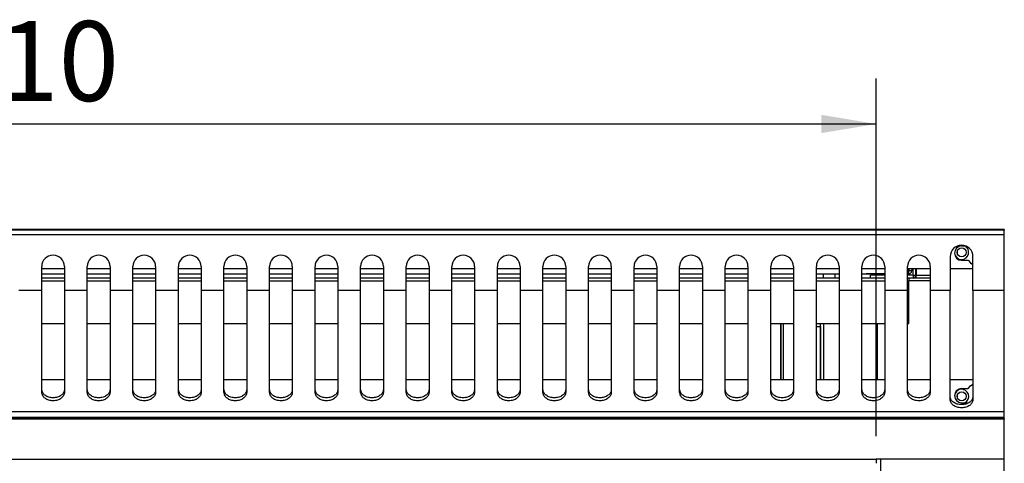
# Model space of a CAD drawing. Units: millimetres. Extents: x 40 to 3320, y 40 to 2336.
# Drawn here: x 845 to 1191, y 922 to 1078 of the extents above; entities that cross this region are included whole.
import ezdxf

# ---------------------------------------------------------------- set-up
doc = ezdxf.new("R2010")
doc.units = ezdxf.units.MM
doc.header["$LTSCALE"] = 8
doc.layers.add('尺寸标注线', color=102, linetype='Continuous')
doc.styles.add('SLDTEXTSTYLE0', font='txt')
doc.dimstyles.new('SLDDIMSTYLE1', dxfattribs={"dimtxt": 28, "dimasz": 19.2, "dimexe": 0, "dimexo": 0.0625, "dimgap": 7, "dimtad": 2, "dimdec": 1, "dimrnd": 1e-09, "dimzin": 12, "dimdsep": 46, "dimtxsty": 'SLDTEXTSTYLE0', "dimsah": 1, "dimcen": 0.09, "dimadec": 0, "dimazin": 3, "dimtfac": 1, "dimtdec": 1, "dimtofl": 0, "dimtmove": 0, "dimatfit": 3, "dimfxl": 1, "dimfrac": 2, "dimtolj": 1, "dimtzin": 12, "dimarcsym": 0})

# ---------------------------------------------------------------- blocks, each defined once
blk = doc.blocks.new('_D_3')
at = {"layer": '尺寸标注线', "transparency": 16777216}
for p, q in [((536.13, 931.41), (536.13, 1057)), ((1146.11, 931.41), (1146.11, 1057)), ((536.13, 1041), (1146.11, 1041))]:
    blk.add_line(p, q, dxfattribs=at)
for points in [[(536.13, 1041), (555.33, 1037.8), (555.33, 1044.2)], [(1146.11, 1041), (1126.91, 1044.2), (1126.91, 1037.8)]]:
    blk.add_solid(points, dxfattribs=at)
at = {"layer": '尺寸标注线', "transparency": 16777216, "insert": (816.68, 1077.09), "char_height": 28, "attachment_point": 1, "style": 'SLDTEXTSTYLE0'}
blk.add_mtext('610', dxfattribs=at)

msp = doc.modelspace()

# ---------------------------------------------------------------- linework, layer by layer
at = {"color": 7, "linetype": 'Continuous', "lineweight": 25}
for p, q in [((1191.12, 1003.92), (491.12, 1003.92)), ((1191.12, 1003.67), (491.12, 1003.67)), ((1191.12, 1003.92), (1191.12, 1003.67)), ((1191.12, 1002.05), (1191.12, 1003.67)), ((1191.12, 1002.05), (491.12, 1002.05)), ((1191.12, 982.56), (1191.12, 1002.05)), ((1174.62, 996.47), (1174.62, 995.35)), ((1176.12, 998.17), (1177.52, 998.17)), ((1172.12, 994.43), (1172.12, 982.56)), ((1176.12, 993.17), (1178.38, 993.17)), ((1180.12, 982.56), (1180.12, 994.43)), ((853.12, 982.56), (853.12, 990.94)), ((861.12, 990.17), (853.12, 990.17)), ((861.12, 990.94), (861.12, 982.56)), ((869.12, 982.56), (869.12, 990.94)), ((877.12, 990.17), (869.12, 990.17)), ((877.12, 990.94), (877.12, 982.56)), ((885.12, 982.56), (885.12, 990.94)), ((893.12, 990.17), (885.12, 990.17)), ((893.12, 990.94), (893.12, 982.56)), ((901.12, 982.56), (901.12, 990.94)), ((909.12, 990.17), (901.12, 990.17)), ((909.12, 990.94), (909.12, 982.56)), ((917.12, 982.56), (917.12, 990.94)), ((925.12, 990.17), (917.12, 990.17)), ((925.12, 990.94), (925.12, 982.56)), ((933.12, 982.56), (933.12, 990.94)), ((941.12, 990.17), (933.12, 990.17)), ((941.12, 990.94), (941.12, 982.56)), ((949.12, 982.56), (949.12, 990.94)), ((957.12, 990.17), (949.12, 990.17)), ((957.12, 990.94), (957.12, 982.56)), ((965.12, 982.56), (965.12, 990.94)), ((973.12, 990.17), (965.12, 990.17)), ((973.12, 990.94), (973.12, 982.56)), ((981.12, 982.56), (981.12, 990.94)), ((989.12, 990.17), (981.12, 990.17)), ((989.12, 990.94), (989.12, 982.56)), ((997.12, 982.56), (997.12, 990.94)), ((1005.12, 990.17), (997.12, 990.17)), ((1005.12, 990.94), (1005.12, 982.56)), ((1013.12, 982.56), (1013.12, 990.94)), ((1021.12, 990.17), (1013.12, 990.17)), ((1021.12, 990.94), (1021.12, 982.56)), ((1029.12, 982.56), (1029.12, 990.94)), ((1037.12, 990.17), (1029.12, 990.17)), ((1037.12, 990.94), (1037.12, 982.56)), ((1045.12, 982.56), (1045.12, 990.94)), ((1053.12, 990.17), (1045.12, 990.17)), ((1053.12, 990.94), (1053.12, 982.56)), ((1061.12, 982.56), (1061.12, 990.94)), ((1069.12, 990.17), (1061.12, 990.17)), ((1069.12, 990.94), (1069.12, 982.56)), ((1077.12, 982.56), (1077.12, 990.94)), ((1085.12, 990.17), (1077.12, 990.17)), ((1085.12, 990.94), (1085.12, 982.56)), ((1093.12, 982.56), (1093.12, 990.94)), ((1101.12, 990.17), (1093.12, 990.17)), ((1101.12, 990.94), (1101.12, 982.56)), ((1109.12, 982.56), (1109.12, 990.94)), ((1117.12, 990.17), (1109.12, 990.17)), ((1117.12, 990.94), (1117.12, 982.56)), ((1125.12, 982.56), (1125.12, 990.94)), ((1133.12, 990.17), (1125.12, 990.17)), ((1133.12, 990.94), (1133.12, 982.56)), ((1141.12, 982.56), (1141.12, 990.94)), ((1149.12, 990.17), (1141.12, 990.17)), ((1149.12, 990.94), (1149.12, 982.56)), ((1157.12, 982.56), (1157.12, 990.94)), ((1165.12, 990.17), (1157.12, 990.17)), ((1157.62, 988.42), (1157.62, 990.17)), ((1157.63, 990.17), (1157.63, 989.42)), ((1158.63, 989.42), (1157.63, 989.42)), ((1158.63, 990.17), (1158.63, 989.42)), ((1159.11, 987.92), (1159.11, 990.17)), ((1160.11, 987.92), (1160.11, 990.17)), ((1160.12, 990.17), (1160.12, 987.92)), ((1165.12, 990.94), (1165.12, 982.56)), ((1180.12, 990.17), (1172.12, 990.17)), ((853.12, 988.42), (861.12, 988.42)), ((861.12, 986.91), (853.12, 986.91)), ((869.12, 988.42), (877.12, 988.42)), ((877.12, 986.91), (869.12, 986.91)), ((885.12, 988.42), (893.12, 988.42)), ((893.12, 986.91), (885.12, 986.91)), ((901.12, 988.42), (909.12, 988.42)), ((909.12, 986.91), (901.12, 986.91)), ((917.12, 988.42), (925.12, 988.42)), ((925.12, 986.91), (917.12, 986.91)), ((933.12, 988.42), (941.12, 988.42)), ((941.12, 986.91), (933.12, 986.91)), ((949.12, 988.42), (957.12, 988.42)), ((957.12, 986.91), (949.12, 986.91)), ((965.12, 988.42), (973.12, 988.42)), ((973.12, 986.91), (965.12, 986.91)), ((981.12, 988.42), (989.12, 988.42)), ((989.12, 986.91), (981.12, 986.91)), ((997.12, 988.42), (1005.12, 988.42)), ((1005.12, 986.91), (997.12, 986.91)), ((1013.12, 988.42), (1021.12, 988.42)), ((1021.12, 986.91), (1013.12, 986.91)), ((1029.12, 988.42), (1037.12, 988.42)), ((1037.12, 986.91), (1029.12, 986.91)), ((1045.12, 988.42), (1053.12, 988.42)), ((1053.12, 986.91), (1045.12, 986.91)), ((1061.12, 988.42), (1069.12, 988.42)), ((1069.12, 986.91), (1061.12, 986.91)), ((1077.12, 988.42), (1085.12, 988.42)), ((1085.12, 986.91), (1077.12, 986.91)), ((1093.12, 988.42), (1101.12, 988.42)), ((1101.12, 986.91), (1093.12, 986.91)), ((1109.12, 988.42), (1117.12, 988.42)), ((1109.12, 988.41), (1117.12, 988.41)), ((1117.12, 986.91), (1109.12, 986.91)), ((1125.12, 988.42), (1133.12, 988.42)), ((1125.12, 988.41), (1127.62, 988.41)), ((1133.12, 986.91), (1125.12, 986.91)), ((1127.62, 986.91), (1127.62, 988.41)), ((1127.62, 988.41), (1131.62, 988.41)), ((1131.62, 988.41), (1131.62, 988.42)), ((1131.62, 988.41), (1131.62, 986.91)), ((1141.12, 988.42), (1149.12, 988.42)), ((1144.11, 986.91), (1141.12, 986.91)), ((1142.63, 988.41), (1142.63, 988.42)), ((1149.12, 988.41), (1142.63, 988.41)), ((1149.12, 987.91), (1144.11, 987.91)), ((1144.11, 986.91), (1144.11, 987.91)), ((1149.12, 986.91), (1144.11, 986.91)), ((1157.12, 988.42), (1157.62, 988.42)), ((1157.62, 988.41), (1157.12, 988.41)), ((1159.1, 987.91), (1157.12, 987.91)), ((1159.1, 986.91), (1157.12, 986.91)), ((1157.62, 986.91), (1157.62, 985.9)), ((1157.62, 970.91), (1157.62, 985.9)), ((1159.1, 987.91), (1159.1, 986.91)), ((1165.12, 986.91), (1159.1, 986.91)), ((1159.11, 987.92), (1160.11, 987.92)), ((1160.12, 987.92), (1165.12, 987.92)), ((1160.12, 986.91), (1160.12, 987.92)), ((853.12, 982.56), (845.12, 982.56)), ((853.12, 946.85), (853.12, 982.56)), ((869.12, 982.56), (861.12, 982.56)), ((861.12, 982.56), (861.12, 946.85)), ((869.12, 946.85), (869.12, 982.56)), ((885.12, 982.56), (877.12, 982.56)), ((877.12, 982.56), (877.12, 946.85)), ((885.12, 946.85), (885.12, 982.56)), ((901.12, 982.56), (893.12, 982.56)), ((893.12, 982.56), (893.12, 946.85)), ((901.12, 946.85), (901.12, 982.56)), ((917.12, 982.56), (909.12, 982.56)), ((909.12, 982.56), (909.12, 946.85)), ((917.12, 946.85), (917.12, 982.56)), ((933.12, 982.56), (925.12, 982.56)), ((925.12, 982.56), (925.12, 946.85)), ((933.12, 946.85), (933.12, 982.56)), ((949.12, 982.56), (941.12, 982.56)), ((941.12, 982.56), (941.12, 946.85)), ((949.12, 946.85), (949.12, 982.56)), ((965.12, 982.56), (957.12, 982.56)), ((957.12, 982.56), (957.12, 946.85)), ((965.12, 946.85), (965.12, 982.56)), ((981.12, 982.56), (973.12, 982.56)), ((973.12, 982.56), (973.12, 946.85)), ((981.12, 946.85), (981.12, 982.56)), ((997.12, 982.56), (989.12, 982.56)), ((989.12, 982.56), (989.12, 946.85)), ((997.12, 946.85), (997.12, 982.56)), ((1013.12, 982.56), (1005.12, 982.56)), ((1005.12, 982.56), (1005.12, 946.85)), ((1013.12, 946.85), (1013.12, 982.56)), ((1029.12, 982.56), (1021.12, 982.56)), ((1021.12, 982.56), (1021.12, 946.85)), ((1029.12, 946.85), (1029.12, 982.56)), ((1045.12, 982.56), (1037.12, 982.56)), ((1037.12, 982.56), (1037.12, 946.85)), ((1045.12, 946.85), (1045.12, 982.56)), ((1061.12, 982.56), (1053.12, 982.56)), ((1053.12, 982.56), (1053.12, 946.85)), ((1061.12, 946.85), (1061.12, 982.56)), ((1077.12, 982.56), (1069.12, 982.56)), ((1069.12, 982.56), (1069.12, 946.85)), ((1077.12, 946.85), (1077.12, 982.56)), ((1093.12, 982.56), (1085.12, 982.56)), ((1085.12, 982.56), (1085.12, 946.85)), ((1093.12, 946.85), (1093.12, 982.56)), ((1109.12, 982.56), (1101.12, 982.56)), ((1101.12, 982.56), (1101.12, 946.85)), ((1109.12, 946.85), (1109.12, 982.56)), ((1125.12, 982.56), (1117.12, 982.56)), ((1117.12, 982.56), (1117.12, 946.85)), ((1125.12, 946.85), (1125.12, 982.56)), ((1141.12, 982.56), (1133.12, 982.56)), ((1133.12, 982.56), (1133.12, 946.85)), ((1141.12, 946.85), (1141.12, 982.56)), ((1157.12, 982.56), (1149.12, 982.56)), ((1149.12, 982.56), (1149.12, 946.85)), ((1157.12, 946.85), (1157.12, 982.56)), ((1172.12, 982.56), (1165.12, 982.56)), ((1165.12, 982.56), (1165.12, 946.85)), ((1172.12, 944.23), (1172.12, 982.56)), ((1191.12, 982.56), (1180.12, 982.56)), ((1180.12, 982.56), (1180.12, 944.23)), ((1191.12, 939.95), (1191.12, 982.56)), ((853.12, 970.91), (861.12, 970.91)), ((869.12, 970.91), (877.12, 970.91)), ((885.12, 970.91), (893.12, 970.91)), ((901.12, 970.91), (909.12, 970.91)), ((917.12, 970.91), (925.12, 970.91)), ((933.12, 970.91), (941.12, 970.91)), ((949.12, 970.91), (957.12, 970.91)), ((965.12, 970.91), (973.12, 970.91)), ((981.12, 970.91), (989.12, 970.91)), ((997.12, 970.91), (1005.12, 970.91)), ((1013.12, 970.91), (1021.12, 970.91)), ((1029.12, 970.91), (1037.12, 970.91)), ((1045.12, 970.91), (1053.12, 970.91)), ((1061.12, 970.91), (1069.12, 970.91)), ((1077.12, 970.91), (1085.12, 970.91)), ((1093.12, 970.91), (1101.12, 970.91)), ((1109.12, 970.91), (1117.12, 970.91)), ((1112.63, 970.91), (1112.63, 951.17)), ((1125.12, 970.91), (1133.12, 970.91)), ((1125.12, 969.9), (1126.61, 969.9)), ((1126.62, 969.9), (1126.61, 969.9)), ((1126.62, 951.17), (1126.62, 970.91)), ((1141.12, 970.91), (1149.12, 970.91)), ((1146.63, 951.17), (1146.63, 970.91)), ((1157.12, 970.91), (1157.62, 970.91)), ((861.12, 951.17), (853.12, 951.17)), ((877.12, 951.17), (869.12, 951.17)), ((893.12, 951.17), (885.12, 951.17)), ((909.12, 951.17), (901.12, 951.17)), ((925.12, 951.17), (917.12, 951.17)), ((941.12, 951.17), (933.12, 951.17)), ((957.12, 951.17), (949.12, 951.17)), ((973.12, 951.17), (965.12, 951.17)), ((989.12, 951.17), (981.12, 951.17)), ((1005.12, 951.17), (997.12, 951.17)), ((1021.12, 951.17), (1013.12, 951.17)), ((1037.12, 951.17), (1029.12, 951.17)), ((1053.12, 951.17), (1045.12, 951.17)), ((1069.12, 951.17), (1061.12, 951.17)), ((1085.12, 951.17), (1077.12, 951.17)), ((1101.12, 951.17), (1093.12, 951.17)), ((1117.12, 951.17), (1109.12, 951.17)), ((1133.12, 951.17), (1125.12, 951.17)), ((1149.12, 951.17), (1141.12, 951.17)), ((1165.12, 951.17), (1157.12, 951.17)), ((1180.12, 951.17), (1172.12, 951.17)), ((1176.12, 948.17), (1178.38, 948.17)), ((1174.62, 945.97), (1174.62, 944.85)), ((1176.12, 943.17), (1178.38, 943.17)), ((1191.12, 939.95), (491.12, 939.95)), ((1191.12, 938.03), (491.12, 938.03)), ((491.12, 937.68), (1191.12, 937.68)), ((1191.12, 937.41), (491.12, 937.41)), ((1191.12, 937.4), (491.12, 937.4)), ((1191.12, 938.03), (1191.12, 939.95)), ((1191.12, 937.68), (1191.12, 938.03)), ((1191.12, 937.68), (1191.12, 937.41)), ((1191.12, 937.4), (1191.12, 937.41)), ((1191.12, 923.41), (1191.12, 937.4)), ((536.12, 923.41), (1146.12, 923.41)), ((1191.12, 923.41), (1146.12, 923.41)), ((1146.12, 923.41), (1146.12, 921.91)), ((1147.62, 923.41), (1147.62, 310.41)), ((1191.12, 923.41), (1147.62, 923.41)), ((1191.12, 310.41), (1191.12, 923.41))]:
    msp.add_line(p, q, dxfattribs=at)
at = {"color": 8, "linetype": 'Continuous', "lineweight": 25}
for p, q in [((853.12, 985.9), (861.12, 985.9)), ((869.12, 985.9), (877.12, 985.9)), ((885.12, 985.9), (893.12, 985.9)), ((901.12, 985.9), (909.12, 985.9)), ((917.12, 985.9), (925.12, 985.9)), ((933.12, 985.9), (941.12, 985.9)), ((949.12, 985.9), (957.12, 985.9)), ((965.12, 985.9), (973.12, 985.9)), ((981.12, 985.9), (989.12, 985.9)), ((997.12, 985.9), (1005.12, 985.9)), ((1013.12, 985.9), (1021.12, 985.9)), ((1029.12, 985.9), (1037.12, 985.9)), ((1045.12, 985.9), (1053.12, 985.9)), ((1061.12, 985.9), (1069.12, 985.9)), ((1077.12, 985.9), (1085.12, 985.9)), ((1093.12, 985.9), (1101.12, 985.9)), ((1109.12, 985.9), (1117.12, 985.9)), ((1125.12, 985.9), (1133.12, 985.9)), ((1141.12, 985.9), (1149.12, 985.9)), ((1157.12, 985.9), (1157.62, 985.9)), ((1157.62, 988.42), (1157.62, 988.41)), ((1165.12, 985.9), (1157.62, 985.9)), ((1112.62, 951.17), (1112.62, 970.91)), ((1113.64, 951.17), (1113.64, 970.91)), ((1126.61, 969.9), (1126.61, 951.17)), ((1127.63, 970.91), (1127.63, 951.17))]:
    msp.add_line(p, q, dxfattribs=at)
at = {"color": 7, "linetype": 'Continuous', "lineweight": 25, "flags": 128}
for points in [[(1178.38, 993.17), (1179.23, 992.22), (1180.12, 991.64)], [(1178.38, 948.17), (1179.23, 949.12), (1180.12, 949.7)]]:
    msp.add_lwpolyline(points, dxfattribs=at)
at = {"color": 7, "linetype": 'Continuous', "lineweight": 25}
for centre in [(1176.12, 995.91), (1176.12, 945.41)]:
    msp.add_circle(centre, 1.6, dxfattribs=at)
for centre, radius, start, end in [((1176.12, 994.42), 4, 0.1114, 179.8886), ((1176.12, 995.67), 2.5, 90, 270), ((1176.12, 995.92), 2.5, 182.868, 270), ((1176.12, 995.92), 2.5, 270, 64.1581), ((857.12, 990.93), 4, 0.1114, 179.8886), ((873.12, 990.93), 4, 0.1114, 179.8886), ((889.12, 990.93), 4, 0.1114, 179.8886), ((905.12, 990.93), 4, 0.1114, 179.8886), ((921.12, 990.93), 4, 0.1114, 179.8886), ((937.12, 990.93), 4, 0.1114, 179.8886), ((953.12, 990.93), 4, 0.1114, 179.8886), ((969.12, 990.93), 4, 0.1114, 179.8886), ((985.12, 990.93), 4, 0.1114, 179.8886), ((1001.12, 990.93), 4, 0.1114, 179.8886), ((1017.12, 990.93), 4, 0.1114, 179.8886), ((1033.12, 990.93), 4, 0.1114, 179.8886), ((1049.12, 990.93), 4, 0.1114, 179.8886), ((1065.12, 990.93), 4, 0.1114, 179.8886), ((1081.12, 990.93), 4, 0.1114, 179.8886), ((1097.12, 990.93), 4, 0.1114, 179.8886), ((1113.12, 990.93), 4, 0.1114, 179.8886), ((1129.12, 990.93), 4, 0.1114, 179.8886), ((1145.12, 990.93), 4, 0.1114, 179.8886), ((1161.12, 990.93), 4, 0.1114, 179.8886), ((1157.62, 989.42), 1.01, 270, 0), ((1157.62, 989.42), 0.01, 270, 0), ((1159.1, 987.92), 0.01, 270, 0), ((1159.1, 987.92), 1.01, 270, 0), ((1176.12, 945.67), 2.5, 90, 270), ((1176.12, 945.42), 2.5, 295.8419, 177.135)]:
    msp.add_arc(centre, radius, start, end, dxfattribs=at)
for points, knots in [([(861.12, 947.84), (861.07, 947.45), (860.99, 946.87), (860.49, 946.19), (859.82, 945.61), (858.71, 945.05), (857.12, 944.85), (855.54, 945.05), (854.24, 945.69), (853.36, 946.66), (853.2, 947.43), (853.12, 947.84)], [0, 0, 0, 0, 0.122634, 0.183926, 0.248745, 0.374645, 0.500876, 0.62709, 0.753026, 0.868825, 1, 1, 1, 1]), ([(877.12, 947.84), (877.07, 947.45), (876.99, 946.87), (876.49, 946.19), (875.82, 945.61), (874.71, 945.05), (873.12, 944.85), (871.54, 945.05), (870.24, 945.69), (869.36, 946.66), (869.2, 947.43), (869.12, 947.84)], [0, 0, 0, 0, 0.122634, 0.183926, 0.2487446, 0.3746445, 0.5008758, 0.6270898, 0.7530259, 0.8688248, 1, 1, 1, 1]), ([(893.12, 947.84), (893.07, 947.45), (892.99, 946.87), (892.49, 946.19), (891.82, 945.61), (890.71, 945.05), (889.12, 944.85), (887.54, 945.05), (886.24, 945.69), (885.36, 946.66), (885.2, 947.43), (885.12, 947.84)], [0, 0, 0, 0, 0.122634, 0.183926, 0.2487446, 0.3746445, 0.5008758, 0.6270898, 0.7530259, 0.8688248, 1, 1, 1, 1]), ([(909.12, 947.84), (909.07, 947.45), (908.99, 946.87), (908.49, 946.19), (907.82, 945.61), (906.71, 945.05), (905.12, 944.85), (903.54, 945.05), (902.24, 945.69), (901.36, 946.66), (901.2, 947.43), (901.12, 947.84)], [0, 0, 0, 0, 0.122634, 0.183926, 0.2487446, 0.3746445, 0.5008758, 0.6270898, 0.7530259, 0.8688248, 1, 1, 1, 1]), ([(925.12, 947.84), (925.07, 947.45), (924.99, 946.87), (924.49, 946.19), (923.82, 945.61), (922.71, 945.05), (921.12, 944.85), (919.54, 945.05), (918.24, 945.69), (917.36, 946.66), (917.2, 947.43), (917.12, 947.84)], [0, 0, 0, 0, 0.122634, 0.183926, 0.248745, 0.374645, 0.500876, 0.62709, 0.753026, 0.868825, 1, 1, 1, 1]), ([(941.12, 947.84), (941.07, 947.45), (940.99, 946.87), (940.49, 946.19), (939.82, 945.61), (938.71, 945.05), (937.12, 944.85), (935.54, 945.05), (934.24, 945.69), (933.36, 946.66), (933.2, 947.43), (933.12, 947.84)], [0, 0, 0, 0, 0.122634, 0.183926, 0.248745, 0.374645, 0.500876, 0.62709, 0.753026, 0.868825, 1, 1, 1, 1]), ([(957.12, 947.84), (957.07, 947.45), (956.99, 946.87), (956.49, 946.19), (955.82, 945.61), (954.71, 945.05), (953.12, 944.85), (951.54, 945.05), (950.24, 945.69), (949.36, 946.66), (949.2, 947.43), (949.12, 947.84)], [0, 0, 0, 0, 0.122634, 0.183926, 0.2487446, 0.3746445, 0.5008758, 0.6270898, 0.7530259, 0.8688248, 1, 1, 1, 1]), ([(973.12, 947.84), (973.07, 947.45), (972.99, 946.87), (972.49, 946.19), (971.82, 945.61), (970.71, 945.05), (969.12, 944.85), (967.54, 945.05), (966.24, 945.69), (965.36, 946.66), (965.2, 947.43), (965.12, 947.84)], [0, 0, 0, 0, 0.122634, 0.183926, 0.248745, 0.374645, 0.500876, 0.62709, 0.753026, 0.868825, 1, 1, 1, 1]), ([(989.12, 947.84), (989.07, 947.45), (988.99, 946.87), (988.49, 946.19), (987.82, 945.61), (986.71, 945.05), (985.12, 944.85), (983.54, 945.05), (982.24, 945.69), (981.36, 946.66), (981.2, 947.43), (981.12, 947.84)], [0, 0, 0, 0, 0.122634, 0.183926, 0.248745, 0.374645, 0.500876, 0.62709, 0.753026, 0.868825, 1, 1, 1, 1]), ([(1005.12, 947.84), (1005.07, 947.45), (1004.99, 946.87), (1004.49, 946.19), (1003.82, 945.61), (1002.71, 945.05), (1001.12, 944.85), (999.54, 945.05), (998.24, 945.69), (997.36, 946.66), (997.2, 947.43), (997.12, 947.84)], [0, 0, 0, 0, 0.122634, 0.183926, 0.248745, 0.374645, 0.500876, 0.62709, 0.753026, 0.868825, 1, 1, 1, 1]), ([(1021.12, 947.84), (1021.07, 947.45), (1020.99, 946.87), (1020.49, 946.19), (1019.82, 945.61), (1018.71, 945.05), (1017.12, 944.85), (1015.54, 945.05), (1014.24, 945.69), (1013.36, 946.66), (1013.2, 947.43), (1013.12, 947.84)], [0, 0, 0, 0, 0.122634, 0.183926, 0.248745, 0.374645, 0.500876, 0.62709, 0.753026, 0.868825, 1, 1, 1, 1]), ([(1037.12, 947.84), (1037.07, 947.45), (1036.99, 946.87), (1036.49, 946.19), (1035.82, 945.61), (1034.71, 945.05), (1033.12, 944.85), (1031.54, 945.05), (1030.24, 945.69), (1029.36, 946.66), (1029.2, 947.43), (1029.12, 947.84)], [0, 0, 0, 0, 0.122634, 0.183926, 0.248745, 0.374645, 0.500876, 0.62709, 0.753026, 0.868825, 1, 1, 1, 1]), ([(1053.12, 947.84), (1053.07, 947.45), (1052.99, 946.87), (1052.49, 946.19), (1051.82, 945.61), (1050.71, 945.05), (1049.12, 944.85), (1047.54, 945.05), (1046.24, 945.69), (1045.36, 946.66), (1045.2, 947.43), (1045.12, 947.84)], [0, 0, 0, 0, 0.122634, 0.183926, 0.248745, 0.374645, 0.500876, 0.62709, 0.753026, 0.868825, 1, 1, 1, 1]), ([(1069.12, 947.84), (1069.07, 947.45), (1068.99, 946.87), (1068.49, 946.19), (1067.82, 945.61), (1066.71, 945.05), (1065.12, 944.85), (1063.54, 945.05), (1062.24, 945.69), (1061.36, 946.66), (1061.2, 947.43), (1061.12, 947.84)], [0, 0, 0, 0, 0.122634, 0.183926, 0.248745, 0.374645, 0.500876, 0.62709, 0.753026, 0.868825, 1, 1, 1, 1]), ([(1085.12, 947.84), (1085.07, 947.45), (1084.99, 946.87), (1084.49, 946.19), (1083.82, 945.61), (1082.71, 945.05), (1081.12, 944.85), (1079.54, 945.05), (1078.24, 945.69), (1077.36, 946.66), (1077.2, 947.43), (1077.12, 947.84)], [0, 0, 0, 0, 0.122634, 0.183926, 0.248745, 0.374645, 0.500876, 0.62709, 0.753026, 0.868825, 1, 1, 1, 1]), ([(1101.12, 947.84), (1101.07, 947.45), (1100.99, 946.87), (1100.49, 946.19), (1099.82, 945.61), (1098.71, 945.05), (1097.12, 944.85), (1095.54, 945.05), (1094.24, 945.69), (1093.36, 946.66), (1093.2, 947.43), (1093.12, 947.84)], [0, 0, 0, 0, 0.122634, 0.183926, 0.2487446, 0.3746445, 0.5008758, 0.6270898, 0.7530259, 0.8688248, 1, 1, 1, 1]), ([(1117.12, 947.84), (1117.07, 947.45), (1116.99, 946.87), (1116.49, 946.19), (1115.82, 945.61), (1114.71, 945.05), (1113.12, 944.85), (1111.54, 945.05), (1110.24, 945.69), (1109.36, 946.66), (1109.2, 947.43), (1109.12, 947.84)], [0, 0, 0, 0, 0.122634, 0.183926, 0.248745, 0.374645, 0.500876, 0.62709, 0.753026, 0.868825, 1, 1, 1, 1]), ([(1133.12, 947.84), (1133.07, 947.45), (1132.99, 946.87), (1132.49, 946.19), (1131.82, 945.61), (1130.71, 945.05), (1129.12, 944.85), (1127.54, 945.05), (1126.24, 945.69), (1125.36, 946.66), (1125.2, 947.43), (1125.12, 947.84)], [0, 0, 0, 0, 0.122634, 0.183926, 0.248745, 0.374645, 0.500876, 0.62709, 0.753026, 0.868825, 1, 1, 1, 1]), ([(1149.12, 947.84), (1149.07, 947.45), (1148.99, 946.87), (1148.49, 946.19), (1147.82, 945.61), (1146.71, 945.05), (1145.12, 944.85), (1143.54, 945.05), (1142.24, 945.69), (1141.36, 946.66), (1141.2, 947.43), (1141.12, 947.84)], [0, 0, 0, 0, 0.122634, 0.183926, 0.248745, 0.374645, 0.500876, 0.62709, 0.753026, 0.868825, 1, 1, 1, 1]), ([(1165.12, 947.84), (1165.07, 947.45), (1164.99, 946.87), (1164.49, 946.19), (1163.82, 945.61), (1162.71, 945.05), (1161.12, 944.85), (1159.54, 945.05), (1158.24, 945.69), (1157.36, 946.66), (1157.2, 947.43), (1157.12, 947.84)], [0, 0, 0, 0, 0.122634, 0.183926, 0.248745, 0.374645, 0.500876, 0.62709, 0.753026, 0.868825, 1, 1, 1, 1]), ([(861.12, 946.85), (861.07, 946.46), (860.99, 945.87), (860.49, 945.17), (859.82, 944.57), (858.94, 944.11), (857.92, 943.9), (857.12, 943.84), (856.32, 943.89), (855.31, 944.11), (854.24, 944.66), (853.36, 945.65), (853.2, 946.44), (853.12, 946.85)], [0, 0, 0, 0, 0.123879, 0.185523, 0.250413, 0.37559, 0.43696, 0.500854, 0.564737, 0.626103, 0.751317, 0.867538, 1, 1, 1, 1]), ([(877.12, 946.85), (877.07, 946.46), (876.99, 945.87), (876.49, 945.17), (875.82, 944.57), (874.94, 944.11), (873.92, 943.9), (873.12, 943.84), (872.32, 943.89), (871.31, 944.11), (870.24, 944.66), (869.36, 945.65), (869.2, 946.44), (869.12, 946.85)], [0, 0, 0, 0, 0.123879, 0.185523, 0.250413, 0.37559, 0.43696, 0.500854, 0.564737, 0.626103, 0.751317, 0.867538, 1, 1, 1, 1]), ([(893.12, 946.85), (893.07, 946.46), (892.99, 945.87), (892.49, 945.17), (891.82, 944.57), (890.94, 944.11), (889.92, 943.9), (889.12, 943.84), (888.32, 943.89), (887.31, 944.11), (886.24, 944.66), (885.36, 945.65), (885.2, 946.44), (885.12, 946.85)], [0, 0, 0, 0, 0.123879, 0.185523, 0.250413, 0.37559, 0.43696, 0.500854, 0.564737, 0.626103, 0.751317, 0.867538, 1, 1, 1, 1]), ([(909.12, 946.85), (909.07, 946.46), (908.99, 945.87), (908.49, 945.17), (907.82, 944.57), (906.94, 944.11), (905.92, 943.9), (905.12, 943.84), (904.32, 943.89), (903.31, 944.11), (902.24, 944.66), (901.36, 945.65), (901.2, 946.44), (901.12, 946.85)], [0, 0, 0, 0, 0.123879, 0.185523, 0.250413, 0.37559, 0.43696, 0.500854, 0.564737, 0.626103, 0.751317, 0.867538, 1, 1, 1, 1]), ([(925.12, 946.85), (925.07, 946.46), (924.99, 945.87), (924.49, 945.17), (923.82, 944.57), (922.94, 944.11), (921.92, 943.9), (921.12, 943.84), (920.32, 943.89), (919.31, 944.11), (918.24, 944.66), (917.36, 945.65), (917.2, 946.44), (917.12, 946.85)], [0, 0, 0, 0, 0.1238795, 0.1855228, 0.2504133, 0.3755904, 0.4369602, 0.5008543, 0.5647368, 0.6261027, 0.7513167, 0.8675381, 1, 1, 1, 1]), ([(941.12, 946.85), (941.07, 946.46), (940.99, 945.87), (940.49, 945.17), (939.82, 944.57), (938.94, 944.11), (937.92, 943.9), (937.12, 943.84), (936.32, 943.89), (935.31, 944.11), (934.24, 944.66), (933.36, 945.65), (933.2, 946.44), (933.12, 946.85)], [0, 0, 0, 0, 0.123879, 0.185523, 0.250413, 0.37559, 0.43696, 0.500854, 0.564737, 0.626103, 0.751317, 0.867538, 1, 1, 1, 1]), ([(957.12, 946.85), (957.07, 946.46), (956.99, 945.87), (956.49, 945.17), (955.82, 944.57), (954.94, 944.11), (953.92, 943.9), (953.12, 943.84), (952.32, 943.89), (951.31, 944.11), (950.24, 944.66), (949.36, 945.65), (949.2, 946.44), (949.12, 946.85)], [0, 0, 0, 0, 0.1238795, 0.1855228, 0.2504133, 0.3755904, 0.4369602, 0.5008543, 0.5647368, 0.6261027, 0.7513167, 0.8675381, 1, 1, 1, 1]), ([(973.12, 946.85), (973.07, 946.46), (972.99, 945.87), (972.49, 945.17), (971.82, 944.57), (970.94, 944.11), (969.92, 943.9), (969.12, 943.84), (968.32, 943.89), (967.31, 944.11), (966.24, 944.66), (965.36, 945.65), (965.2, 946.44), (965.12, 946.85)], [0, 0, 0, 0, 0.123879, 0.185523, 0.250413, 0.37559, 0.43696, 0.500854, 0.564737, 0.626103, 0.751317, 0.867538, 1, 1, 1, 1]), ([(989.12, 946.85), (989.07, 946.46), (988.99, 945.87), (988.49, 945.17), (987.82, 944.57), (986.94, 944.11), (985.92, 943.9), (985.12, 943.84), (984.32, 943.89), (983.31, 944.11), (982.24, 944.66), (981.36, 945.65), (981.2, 946.44), (981.12, 946.85)], [0, 0, 0, 0, 0.123879, 0.185523, 0.250413, 0.37559, 0.43696, 0.500854, 0.564737, 0.626103, 0.751317, 0.867538, 1, 1, 1, 1]), ([(1005.12, 946.85), (1005.07, 946.46), (1004.99, 945.87), (1004.49, 945.17), (1003.82, 944.57), (1002.94, 944.11), (1001.92, 943.9), (1001.12, 943.84), (1000.32, 943.89), (999.31, 944.11), (998.24, 944.66), (997.36, 945.65), (997.2, 946.44), (997.12, 946.85)], [0, 0, 0, 0, 0.123879, 0.185523, 0.250413, 0.37559, 0.43696, 0.500854, 0.564737, 0.626103, 0.751317, 0.867538, 1, 1, 1, 1]), ([(1021.12, 946.85), (1021.07, 946.46), (1020.99, 945.87), (1020.49, 945.17), (1019.82, 944.57), (1018.94, 944.11), (1017.92, 943.9), (1017.12, 943.84), (1016.32, 943.89), (1015.31, 944.11), (1014.24, 944.66), (1013.36, 945.65), (1013.2, 946.44), (1013.12, 946.85)], [0, 0, 0, 0, 0.123879, 0.185523, 0.250413, 0.37559, 0.43696, 0.500854, 0.564737, 0.626103, 0.751317, 0.867538, 1, 1, 1, 1]), ([(1037.12, 946.85), (1037.07, 946.46), (1036.99, 945.87), (1036.49, 945.17), (1035.82, 944.57), (1034.94, 944.11), (1033.92, 943.9), (1033.12, 943.84), (1032.32, 943.89), (1031.31, 944.11), (1030.24, 944.66), (1029.36, 945.65), (1029.2, 946.44), (1029.12, 946.85)], [0, 0, 0, 0, 0.123879, 0.185523, 0.250413, 0.37559, 0.43696, 0.500854, 0.564737, 0.626103, 0.751317, 0.867538, 1, 1, 1, 1]), ([(1053.12, 946.85), (1053.07, 946.46), (1052.99, 945.87), (1052.49, 945.17), (1051.82, 944.57), (1050.94, 944.11), (1049.92, 943.9), (1049.12, 943.84), (1048.32, 943.89), (1047.31, 944.11), (1046.24, 944.66), (1045.36, 945.65), (1045.2, 946.44), (1045.12, 946.85)], [0, 0, 0, 0, 0.123879, 0.185523, 0.250413, 0.37559, 0.43696, 0.500854, 0.564737, 0.626103, 0.751317, 0.867538, 1, 1, 1, 1]), ([(1069.12, 946.85), (1069.07, 946.46), (1068.99, 945.87), (1068.49, 945.17), (1067.82, 944.57), (1066.94, 944.11), (1065.92, 943.9), (1065.12, 943.84), (1064.32, 943.89), (1063.31, 944.11), (1062.24, 944.66), (1061.36, 945.65), (1061.2, 946.44), (1061.12, 946.85)], [0, 0, 0, 0, 0.123879, 0.185523, 0.250413, 0.37559, 0.43696, 0.500854, 0.564737, 0.626103, 0.751317, 0.867538, 1, 1, 1, 1]), ([(1085.12, 946.85), (1085.07, 946.46), (1084.99, 945.87), (1084.49, 945.17), (1083.82, 944.57), (1082.94, 944.11), (1081.92, 943.9), (1081.12, 943.84), (1080.32, 943.89), (1079.31, 944.11), (1078.24, 944.66), (1077.36, 945.65), (1077.2, 946.44), (1077.12, 946.85)], [0, 0, 0, 0, 0.123879, 0.185523, 0.250413, 0.37559, 0.43696, 0.500854, 0.564737, 0.626103, 0.751317, 0.867538, 1, 1, 1, 1]), ([(1101.12, 946.85), (1101.07, 946.46), (1100.99, 945.87), (1100.49, 945.17), (1099.82, 944.57), (1098.94, 944.11), (1097.92, 943.9), (1097.12, 943.84), (1096.32, 943.89), (1095.31, 944.11), (1094.24, 944.66), (1093.36, 945.65), (1093.2, 946.44), (1093.12, 946.85)], [0, 0, 0, 0, 0.1238795, 0.1855228, 0.2504133, 0.3755904, 0.4369602, 0.5008543, 0.5647368, 0.6261027, 0.7513167, 0.8675381, 1, 1, 1, 1]), ([(1117.12, 946.85), (1117.07, 946.46), (1116.99, 945.87), (1116.49, 945.17), (1115.82, 944.57), (1114.94, 944.11), (1113.92, 943.9), (1113.12, 943.84), (1112.32, 943.89), (1111.31, 944.11), (1110.24, 944.66), (1109.36, 945.65), (1109.2, 946.44), (1109.12, 946.85)], [0, 0, 0, 0, 0.123879, 0.185523, 0.250413, 0.37559, 0.43696, 0.500854, 0.564737, 0.626103, 0.751317, 0.867538, 1, 1, 1, 1]), ([(1133.12, 946.85), (1133.07, 946.46), (1132.99, 945.87), (1132.49, 945.17), (1131.82, 944.57), (1130.94, 944.11), (1129.92, 943.9), (1129.12, 943.84), (1128.32, 943.89), (1127.31, 944.11), (1126.24, 944.66), (1125.36, 945.65), (1125.2, 946.44), (1125.12, 946.85)], [0, 0, 0, 0, 0.123879, 0.185523, 0.250413, 0.37559, 0.43696, 0.500854, 0.564737, 0.626103, 0.751317, 0.867538, 1, 1, 1, 1]), ([(1149.12, 946.85), (1149.07, 946.46), (1148.99, 945.87), (1148.49, 945.17), (1147.82, 944.57), (1146.94, 944.11), (1145.92, 943.9), (1145.12, 943.84), (1144.32, 943.89), (1143.31, 944.11), (1142.24, 944.66), (1141.36, 945.65), (1141.2, 946.44), (1141.12, 946.85)], [0, 0, 0, 0, 0.1238795, 0.1855228, 0.2504133, 0.3755904, 0.4369602, 0.5008543, 0.5647368, 0.6261027, 0.7513167, 0.8675381, 1, 1, 1, 1]), ([(1165.12, 946.85), (1165.07, 946.46), (1164.99, 945.87), (1164.49, 945.17), (1163.82, 944.57), (1162.94, 944.11), (1161.92, 943.9), (1161.12, 943.84), (1160.32, 943.89), (1159.31, 944.11), (1158.24, 944.66), (1157.36, 945.65), (1157.2, 946.44), (1157.12, 946.85)], [0, 0, 0, 0, 0.123879, 0.185523, 0.250413, 0.37559, 0.43696, 0.500854, 0.564737, 0.626103, 0.751317, 0.867538, 1, 1, 1, 1]), ([(1180.12, 945.27), (1180.04, 944.88), (1179.89, 944.15), (1179, 943.24), (1177.71, 942.64), (1176.12, 942.45), (1174.54, 942.64), (1173.43, 943.16), (1172.76, 943.72), (1172.26, 944.36), (1172.18, 944.91), (1172.12, 945.27)], [0, 0, 0, 0, 0.131175, 0.246974, 0.37291, 0.499124, 0.625355, 0.751255, 0.816074, 0.877366, 1, 1, 1, 1]), ([(1180.12, 944.23), (1180.04, 943.83), (1179.89, 943.08), (1179.01, 942.15), (1177.94, 941.64), (1176.92, 941.43), (1176.12, 941.38), (1175.33, 941.43), (1174.31, 941.64), (1173.42, 942.07), (1172.75, 942.63), (1172.26, 943.29), (1172.18, 943.85), (1172.12, 944.23)], [0, 0, 0, 0, 0.132462, 0.248683, 0.373897, 0.435263, 0.499146, 0.56304, 0.62441, 0.749587, 0.814477, 0.876121, 1, 1, 1, 1])]:
    msp.add_open_spline(points, degree=3, knots=knots, dxfattribs=at)

# ---------------------------------------------------------------- dimensions: what is measured, and where the dimension line sits
at = {"layer": '尺寸标注线'}
dim = msp.add_linear_dim(base=(1146.11, 1041), p1=(536.13, 923.41), p2=(1146.11, 923.41), dimstyle='SLDDIMSTYLE1', dxfattribs=at)
dim.commit()
dim.dimension.update_dxf_attribs({"geometry": '_D_3', "text_midpoint": (841.12, 1041), "dimtype": 160})

doc.saveas('drawing.dxf')
